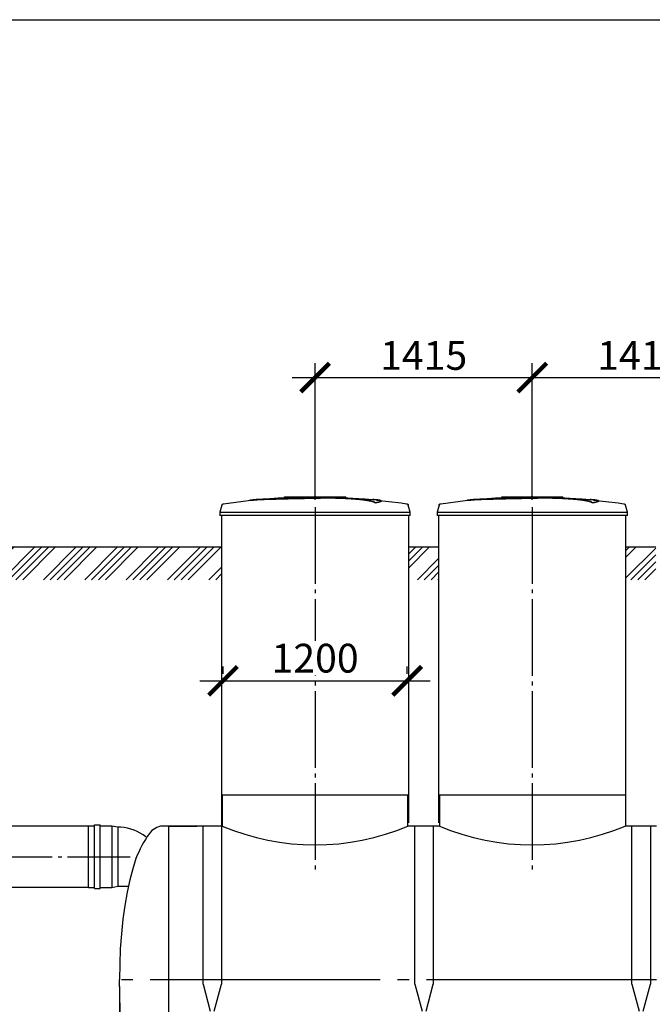
# Model space of a CAD drawing. Units: millimetres. Extents: x -19251 to 231277, y 58952 to 82266.
# Drawn here: x 156646 to 160769, y 64780 to 71199 of the extents above; entities that cross this region are included whole.
import ezdxf

# ---------------------------------------------------------------- set-up
doc = ezdxf.new("R2010")
doc.units = ezdxf.units.MM
doc.linetypes.add('ГОСТ 2.303 5', pattern=[24, 20, -1.5, 1, -1.5])
doc.layers.add('A-GENM', color=13, linetype='Continuous')
doc.layers.add('Слой1', color=7, linetype='ГОСТ 2.303 5')
doc.layers.add('РАЗМЕРЫ', color=3, linetype='Continuous', lineweight=25)
doc.styles.add('ГОСТ 2.304', font='CS_Gost2304.shx')
doc.dimstyles.new('СПДС', dxfattribs={"dimscale": 100, "dimtxt": 2.5, "dimasz": 2.5, "dimexe": 1.25, "dimexo": 0.625, "dimtad": 1, "dimdec": 0, "dimtxsty": 'ГОСТ 2.304', "dimblk": 'ARCHTICK', "dimblk1": 'ARCHTICK', "dimblk2": 'ARCHTICK', "dimcen": 2.5, "dimdle": 2, "dimadec": 0, "dimazin": 2, "dimtfac": 0.75, "dimtdec": 4, "dimtmove": 1, "dimatfit": 3, "dimfxl": 1, "dimtfill": 1, "dimtolj": 1, "dimarcsym": 0})

# ---------------------------------------------------------------- blocks, each defined once
blk = doc.blocks.new('_ARCHTICK')
at = {"color": 0, "linetype": 'ByBlock', "const_width": 0.15}
blk.add_lwpolyline([(-0.5, -0.5), (0.5, 0.5)], dxfattribs=at)
blk = doc.blocks.new('*D352')
at = {"layer": 'Defpoints', "color": 0}
for p in [(157971.3, 66888.4), (159171.3, 66888.4), (159171.3, 66888.4)]:
    blk.add_point(p, dxfattribs=at)
at = {"layer": 'РАЗМЕРЫ', "color": 0, "lineweight": -2}
for p, q in [((157971.3, 66935.3), (157971.3, 66982.2)), ((159171.3, 66935.3), (159171.3, 66982.2)), ((157821.3, 66888.4), (159321.3, 66888.4))]:
    blk.add_line(p, q, dxfattribs=at)
at = {"layer": 'РАЗМЕРЫ', "color": 0, "lineweight": -2, "xscale": 187.5, "yscale": 187.5, "zscale": 187.5, "rotation": 180}
blk.add_blockref('_ARCHTICK', (157971.3, 66888.4), dxfattribs=at)
at = {"layer": 'РАЗМЕРЫ', "color": 0, "lineweight": -2, "xscale": 187.5, "yscale": 187.5, "zscale": 187.5}
blk.add_blockref('_ARCHTICK', (159171.3, 66888.4), dxfattribs=at)
at = {"layer": 'РАЗМЕРЫ', "color": 0, "ltscale": 75, "insert": (158571.3, 67036.3), "char_height": 187.5, "attachment_point": 5, "style": 'ГОСТ 2.304', "bg_fill": 3, "box_fill_scale": 1.1, "bg_fill_color": 256, "bg_fill_true_color": 13158600, "bg_fill_transparency": 0}
blk.add_mtext('\\A1;1200', dxfattribs=at)
blk = doc.blocks.new('*D357')
at = {"layer": 'Defpoints', "color": 0}
for p in [(159986.3, 68865.3), (158571.3, 68021.6), (159986.3, 68021.6)]:
    blk.add_point(p, dxfattribs=at)
at = {"layer": 'РАЗМЕРЫ', "color": 0, "lineweight": -2}
for p, q in [((158571.3, 68068.4), (158571.3, 68959.1)), ((159986.3, 68068.4), (159986.3, 68959.1)), ((158421.3, 68865.3), (160136.3, 68865.3))]:
    blk.add_line(p, q, dxfattribs=at)
at = {"layer": 'РАЗМЕРЫ', "color": 0, "lineweight": -2, "xscale": 187.5, "yscale": 187.5, "zscale": 187.5, "rotation": 180}
blk.add_blockref('_ARCHTICK', (158571.3, 68865.3), dxfattribs=at)
at = {"layer": 'РАЗМЕРЫ', "color": 0, "lineweight": -2, "xscale": 187.5, "yscale": 187.5, "zscale": 187.5}
blk.add_blockref('_ARCHTICK', (159986.3, 68865.3), dxfattribs=at)
at = {"layer": 'РАЗМЕРЫ', "color": 0, "ltscale": 75, "insert": (159278.8, 69009.8), "char_height": 187.5, "attachment_point": 5, "style": 'ГОСТ 2.304', "bg_fill": 3, "box_fill_scale": 1.1, "bg_fill_color": 256, "bg_fill_true_color": 13158600, "bg_fill_transparency": 0}
blk.add_mtext('\\A1;1415', dxfattribs=at)
blk = doc.blocks.new('*D358')
at = {"layer": 'Defpoints', "color": 0}
for p in [(161401.3, 68865.3), (159986.3, 68021.6), (161401.3, 68021.6)]:
    blk.add_point(p, dxfattribs=at)
at = {"layer": 'РАЗМЕРЫ', "color": 0, "lineweight": -2}
for p, q in [((159986.3, 68068.4), (159986.3, 68959.1)), ((161401.3, 68068.4), (161401.3, 68959.1)), ((159836.3, 68865.3), (161551.3, 68865.3))]:
    blk.add_line(p, q, dxfattribs=at)
at = {"layer": 'РАЗМЕРЫ', "color": 0, "lineweight": -2, "xscale": 187.5, "yscale": 187.5, "zscale": 187.5, "rotation": 180}
blk.add_blockref('_ARCHTICK', (159986.3, 68865.3), dxfattribs=at)
at = {"layer": 'РАЗМЕРЫ', "color": 0, "lineweight": -2, "xscale": 187.5, "yscale": 187.5, "zscale": 187.5}
blk.add_blockref('_ARCHTICK', (161401.3, 68865.3), dxfattribs=at)
at = {"layer": 'РАЗМЕРЫ', "color": 0, "ltscale": 75, "insert": (160693.8, 69009.8), "char_height": 187.5, "attachment_point": 5, "style": 'ГОСТ 2.304', "bg_fill": 3, "box_fill_scale": 1.1, "bg_fill_color": 256, "bg_fill_true_color": 13158600, "bg_fill_transparency": 0}
blk.add_mtext('\\A1;1415', dxfattribs=at)
blk = doc.blocks.new('*D372')
at = {"layer": 'Defpoints', "color": 0}
for p in [(157296.3, 64941.9), (156996.3, 63676.7), (156996.3, 63146.1)]:
    blk.add_point(p, dxfattribs=at)
at = {"layer": 'РАЗМЕРЫ', "color": 0, "lineweight": -2}
for p, q in [((157296.3, 64895), (157296.3, 63052.4)), ((156996.3, 63629.9), (156996.3, 63052.4)), ((157446.3, 63146.1), (156846.3, 63146.1)), ((157329.2, 62782.9), (157146.3, 63146.1)), ((158641.9, 62782.9), (157329.2, 62782.9))]:
    blk.add_line(p, q, dxfattribs=at)
at = {"layer": 'РАЗМЕРЫ', "color": 0, "lineweight": -2, "xscale": 187.5, "yscale": 187.5, "zscale": 187.5, "rotation": 180}
blk.add_blockref('_ARCHTICK', (156996.3, 63146.1), dxfattribs=at)
at = {"layer": 'РАЗМЕРЫ', "color": 0, "lineweight": -2, "xscale": 187.5, "yscale": 187.5, "zscale": 187.5}
blk.add_blockref('_ARCHTICK', (157296.3, 63146.1), dxfattribs=at)
at = {"layer": 'РАЗМЕРЫ', "color": 0, "ltscale": 75, "insert": (157985.5, 62942.3), "char_height": 187.5, "attachment_point": 5, "style": 'ГОСТ 2.304', "bg_fill": 3, "box_fill_scale": 1.1, "bg_fill_color": 256, "bg_fill_true_color": 13158600, "bg_fill_transparency": 0}
blk.add_mtext('\\A1;(300-500)*', dxfattribs=at)
blk = doc.blocks.new('*D396')
at = {"layer": 'Defpoints', "color": 0}
for p in [(157296.3, 64939.2), (169796.3, 64939.2), (169796.3, 62079.6)]:
    blk.add_point(p, dxfattribs=at)
at = {"layer": 'РАЗМЕРЫ', "color": 0, "lineweight": -2}
for p, q in [((157296.3, 64892.3), (157296.3, 61985.9)), ((169796.3, 64892.3), (169796.3, 61985.9)), ((157146.3, 62079.6), (169946.3, 62079.6))]:
    blk.add_line(p, q, dxfattribs=at)
at = {"layer": 'РАЗМЕРЫ', "color": 0, "lineweight": -2, "xscale": 187.5, "yscale": 187.5, "zscale": 187.5, "rotation": 180}
blk.add_blockref('_ARCHTICK', (157296.3, 62079.6), dxfattribs=at)
at = {"layer": 'РАЗМЕРЫ', "color": 0, "lineweight": -2, "xscale": 187.5, "yscale": 187.5, "zscale": 187.5}
blk.add_blockref('_ARCHTICK', (169796.3, 62079.6), dxfattribs=at)
at = {"layer": 'РАЗМЕРЫ', "color": 0, "ltscale": 75, "insert": (163546.3, 62231.4), "char_height": 187.5, "attachment_point": 5, "style": 'ГОСТ 2.304', "bg_fill": 3, "box_fill_scale": 1.1, "bg_fill_color": 256, "bg_fill_true_color": 13158600, "bg_fill_transparency": 0}
blk.add_mtext('\\A1;12500', dxfattribs=at)

msp = doc.modelspace()

# ---------------------------------------------------------------- hatches: boundary and pattern name
at = {"layer": 'A-GENM', "ltscale": 75}
h = msp.add_hatch(dxfattribs=at)
h.set_pattern_fill('ANSI34', color=256, scale=10, style=0)
h.set_pattern_definition([(45, (142252.23, 50304.77), (-134.7038, 134.7038), []), (45, (142297.13, 50304.77), (-134.7038, 134.7038), []), (45, (142342.04, 50304.77), (-134.7038, 134.7038), []), (45, (142386.94, 50304.77), (-134.7038, 134.7038), [])])
h.paths.add_polyline_path([(142735.3, 67761.9), (143691.3, 67761.9), (143691.3, 67547.5), (142735.3, 67547.5)])
h.paths.add_polyline_path([(144911.3, 67761.9), (147136.3, 67761.9), (147136.3, 67547.5), (144911.3, 67547.5)])
h.paths.add_polyline_path([(148356.3, 67761.9), (150636.3, 67761.9), (150636.3, 67547.5), (148356.3, 67547.5)])
h.paths.add_polyline_path([(151856.3, 67761.9), (152526.3, 67761.9), (152526.3, 67547.5), (151856.3, 67547.5)])
h.paths.add_polyline_path([(155356.3, 67761.9), (157961.3, 67761.9), (157961.3, 67547.5), (155356.3, 67547.5)])
h.paths.add_polyline_path([(152738.6, 67761.9), (154136.3, 67761.9), (154136.3, 67547.5), (152721.3, 67547.5)])
h.paths.add_polyline_path([(152526.3, 67761.9), (152738.6, 67761.9), (152721.3, 67547.5), (152526.3, 67547.5)])
h = msp.add_hatch(dxfattribs=at)
h.set_pattern_fill('ANSI34', color=256, scale=10, style=0)
h.set_pattern_definition([(45, (158698.28, 50304.77), (-134.7038, 134.7038), []), (45, (158743.18, 50304.77), (-134.7038, 134.7038), []), (45, (158788.09, 50304.77), (-134.7038, 134.7038), []), (45, (158832.99, 50304.77), (-134.7038, 134.7038), [])])
h.paths.add_polyline_path([(159181.3, 67761.9), (159376.3, 67761.9), (159376.3, 67547.5), (159181.3, 67547.5)])
h.paths.add_polyline_path([(160596.3, 67761.9), (160791.3, 67761.9), (160791.3, 67547.5), (160596.3, 67547.5)])
h.paths.add_polyline_path([(162011.3, 67761.9), (162206.3, 67761.9), (162206.3, 67547.5), (162011.3, 67547.5)])
h.paths.add_polyline_path([(163426.3, 67761.9), (163621.3, 67761.9), (163621.3, 67547.5), (163426.3, 67547.5)])
h.paths.add_polyline_path([(167671.3, 67761.9), (167866.3, 67761.9), (167866.3, 67547.5), (167671.3, 67547.5)])
h.paths.add_polyline_path([(166256.3, 67761.9), (166441.3, 67761.9), (166451.3, 67547.5), (166256.3, 67547.5)])
h.paths.add_polyline_path([(164841.3, 67761.9), (165036.3, 67761.9), (165036.3, 67547.5), (164841.3, 67547.5)])

# ---------------------------------------------------------------- linework, layer by layer
at = {"layer": 'A-GENM'}
for p, q in [((158372.3, 68087.9), (158771, 68087.9)), ((158372.3, 68082.9), (158372.3, 68087.9)), ((158738.2, 68082.9), (158372.3, 68082.9)), ((158745.2, 68082.9), (158738.8, 68082.9)), ((158757.4, 68082.9), (158745.4, 68082.9)), ((158770.6, 68082.9), (158763.3, 68082.9)), ((158771.3, 68082.9), (158771.3, 68087.9)), ((158964.1, 68049), (158964.1, 68050)), ((159003.4, 68059.7), (159003.4, 68060.7)), ((159787.3, 68087.9), (160186, 68087.9)), ((159787.3, 68082.9), (159787.3, 68087.9)), ((160153.2, 68082.9), (159787.3, 68082.9)), ((160160.2, 68082.9), (160153.8, 68082.9)), ((160172.4, 68082.9), (160160.4, 68082.9)), ((160185.6, 68082.9), (160178.3, 68082.9)), ((160186.3, 68082.9), (160186.3, 68087.9)), ((160379.1, 68049), (160379.1, 68050)), ((160418.4, 68059.7), (160418.4, 68060.7)), ((157964.2, 68033.8), (157951.3, 67988.7)), ((157951.3, 67988.7), (157951.3, 67966.9)), ((157951.3, 67988.7), (158571.3, 67988.7)), ((158571.3, 67988.7), (159191.3, 67988.7)), ((159191.3, 67988.7), (159178.4, 68033.8)), ((159191.3, 67966.9), (159191.3, 67988.7)), ((159379.2, 68033.8), (159366.3, 67988.7)), ((159366.3, 67988.7), (159366.3, 67966.9)), ((159366.3, 67988.7), (159986.3, 67988.7)), ((159986.3, 67988.7), (160606.3, 67988.7)), ((160606.3, 67988.7), (160593.4, 68033.8)), ((160606.3, 67966.9), (160606.3, 67988.7)), ((158571.3, 67966.9), (157951.3, 67966.9)), ((157961.3, 67966.9), (157961.3, 65957.9)), ((159191.3, 67966.9), (158571.3, 67966.9)), ((159986.3, 67966.9), (159366.3, 67966.9)), ((159376.3, 67966.9), (159376.3, 65961.9)), ((160606.3, 67966.9), (159986.3, 67966.9)), ((160596.3, 65941.9), (160596.3, 67966.9)), ((157966.3, 66137.9), (157966.3, 65941.9)), ((159176.3, 65941.9), (159176.3, 66137.9)), ((159381.3, 66137.9), (159381.3, 65941.9)), ((157132.9, 65941.9), (157094.8, 65941.9)), ((157094.8, 65541.9), (157094.8, 65941.9)), ((157132.9, 65533.9), (157132.9, 65949.8)), ((157132.9, 65949.8), (157170.9, 65949.8)), ((157170.9, 65533.9), (157170.9, 65949.8)), ((157247.1, 65941.9), (157170.9, 65941.9)), ((157285.2, 65933.9), (157247.1, 65941.9)), ((157247.1, 65941.9), (157247.1, 65541.9)), ((157305.9, 65933.9), (157285.2, 65933.9)), ((157285.2, 65933.9), (157285.2, 65549.8)), ((157616.3, 65941.9), (157576.3, 65941.9)), ((159221.3, 64910.5), (159221.3, 65941.9)), ((159341.3, 65941.9), (159341.3, 64910.5)), ((160636.3, 64910.5), (160636.3, 65941.9)), ((160756.3, 65941.9), (160756.3, 64910.5)), ((157094.8, 65541.9), (157132.9, 65541.9)), ((157170.9, 65541.9), (157247.1, 65541.9)), ((157247.1, 65541.9), (157285.2, 65549.8)), ((157285.2, 65549.8), (157351.9, 65549.8)), ((157132.9, 65533.9), (157170.9, 65533.9)), ((159221.3, 64910.5), (159268.5, 64734.3)), ((159294.1, 64734.3), (159341.3, 64910.5)), ((160636.3, 64910.5), (160683.5, 64734.3)), ((160709.1, 64734.3), (160756.3, 64910.5))]:
    msp.add_line(p, q, dxfattribs=at)
at = {"layer": 'A-GENM', "ltscale": 75}
for p, q in [((155356.3, 67761.9), (157961.3, 67761.9)), ((157961.3, 66145.9), (159181.3, 66145.9)), ((159376.3, 66145.9), (160596.3, 66145.9)), ((157966.3, 65941.9), (157591.3, 65941.9)), ((157616.3, 65941.9), (157616.3, 63941.9)), ((157616.3, 65941.9), (157801.3, 65941.9)), ((159381.3, 65941.9), (159176.3, 65941.9)), ((160796.3, 65941.9), (160591.3, 65941.9))]:
    msp.add_line(p, q, dxfattribs=at)
at = {"layer": 'A-GENM', "ltscale": 100}
for p, q in [((159181.3, 67761.9), (159376.3, 67761.9)), ((160596.3, 67761.9), (160791.3, 67761.9)), ((157094.8, 65941.9), (156056.9, 65941.9)), ((157094.8, 65541.9), (156056.9, 65541.9))]:
    msp.add_line(p, q, dxfattribs=at)
at = {"layer": 'A-GENM', "flags": 128}
for points in [[(157964.2, 68033.8), (157964.4, 68034.3), (157964.6, 68034.8), (157964.7, 68035.3), (157965, 68035.8), (157965.2, 68036.2), (157965.4, 68036.7), (157965.7, 68037.1), (157966, 68037.6), (157966.3, 68038), (157966.6, 68038.4), (157966.9, 68038.8), (157967.3, 68039.2), (157967.7, 68039.6), (157968, 68039.9), (157968.4, 68040.3), (157968.8, 68040.6), (157969.3, 68040.9), (157969.7, 68041.2), (157970.1, 68041.5), (157970.6, 68041.7), (157971, 68042), (157971.5, 68042.2), (157972, 68042.4), (157972.5, 68042.5), (157973, 68042.7), (157973.5, 68042.8), (157974, 68043), (157974.5, 68043.1), (157974.8, 68043.1)], [(157974.8, 68043.1), (158134.4, 68063.6), (158171, 68067.4)], [(158171, 68068.4), (158331.5, 68081), (158492.3, 68087.2), (158523, 68087.5)], [(158571.3, 68087.9), (158571.1, 68087.9), (158571, 68087.9), (158570.8, 68087.9), (158570.6, 68087.9), (158570.4, 68087.9), (158570.2, 68087.9), (158570, 68087.9), (158569.8, 68087.9), (158569.6, 68087.9), (158569.5, 68087.9), (158569.3, 68087.9), (158569.1, 68087.9), (158568.9, 68087.9), (158568.8, 68087.9), (158568.6, 68087.9), (158568.5, 68087.9), (158568.3, 68087.9), (158568.2, 68087.9), (158568, 68087.9), (158567.9, 68087.9), (158567.8, 68087.9), (158567.6, 68087.9), (158567.5, 68087.9), (158567.4, 68087.9), (158567.3, 68087.9), (158567.2, 68087.9), (158567.1, 68087.9), (158567, 68087.9), (158566.9, 68087.9), (158566.9, 68087.9), (158566.8, 68087.9), (158566.7, 68087.9), (158566.7, 68087.9), (158566.6, 68087.9), (158566.6, 68087.9), (158566.6, 68087.9), (158566.5, 68087.9), (158566.5, 68087.9), (158566.5, 68087.9)], [(158566.5, 68087.9), (158566.5, 68087.9), (158566.5, 68087.9), (158566.6, 68087.9), (158566.6, 68087.9), (158566.6, 68087.9), (158566.7, 68087.9), (158566.7, 68087.9), (158566.8, 68087.9), (158566.8, 68087.9), (158566.9, 68087.9), (158567, 68087.9), (158567.1, 68087.9), (158567.2, 68087.9), (158567.3, 68087.9), (158567.4, 68087.9), (158567.5, 68087.9), (158567.6, 68087.9), (158567.7, 68087.9), (158567.9, 68087.9), (158568, 68087.9), (158568.1, 68087.9), (158568.3, 68087.9), (158568.4, 68087.9), (158568.6, 68087.9), (158568.7, 68087.9), (158568.9, 68087.9), (158569.1, 68087.9), (158569.2, 68087.9), (158569.4, 68087.9), (158569.6, 68087.9), (158569.8, 68087.9), (158570, 68087.9), (158570.1, 68087.9), (158570.3, 68087.9), (158570.5, 68087.9), (158570.7, 68087.9), (158570.9, 68087.9), (158571.1, 68087.9), (158571.3, 68087.9), (158571.3, 68087.9)], [(158571.3, 68087.9), (158571.5, 68087.9), (158571.7, 68087.9), (158571.9, 68087.9), (158572.1, 68087.9), (158572.3, 68087.9), (158572.5, 68087.9), (158572.7, 68087.9), (158572.8, 68087.9), (158573, 68087.9), (158573.2, 68087.9), (158573.4, 68087.9), (158573.6, 68087.9), (158573.7, 68087.9), (158573.9, 68087.9), (158574.1, 68087.9), (158574.2, 68087.9), (158574.4, 68087.9), (158574.5, 68087.9), (158574.6, 68087.9), (158574.8, 68087.9), (158574.9, 68087.9), (158575, 68087.9), (158575.2, 68087.9), (158575.3, 68087.9), (158575.4, 68087.9), (158575.5, 68087.9), (158575.6, 68087.9), (158575.7, 68087.9), (158575.7, 68087.9), (158575.8, 68087.9), (158575.9, 68087.9), (158575.9, 68087.9), (158576, 68087.9), (158576, 68087.9), (158576.1, 68087.9), (158576.1, 68087.9), (158576.1, 68087.9), (158576.1, 68087.9), (158576.1, 68087.9)], [(158576.1, 68087.9), (158576.1, 68087.9), (158576.1, 68087.9), (158576.1, 68087.9), (158576.1, 68087.9), (158576, 68087.9), (158576, 68087.9), (158576, 68087.9), (158575.9, 68087.9), (158575.8, 68087.9), (158575.8, 68087.9), (158575.7, 68087.9), (158575.6, 68087.9), (158575.5, 68087.9), (158575.4, 68087.9), (158575.3, 68087.9), (158575.2, 68087.9), (158575.1, 68087.9), (158575, 68087.9), (158574.8, 68087.9), (158574.7, 68087.9), (158574.5, 68087.9), (158574.4, 68087.9), (158574.2, 68087.9), (158574.1, 68087.9), (158573.9, 68087.9), (158573.8, 68087.9), (158573.6, 68087.9), (158573.4, 68087.9), (158573.3, 68087.9), (158573.1, 68087.9), (158572.9, 68087.9), (158572.7, 68087.9), (158572.5, 68087.9), (158572.3, 68087.9), (158572.2, 68087.9), (158572, 68087.9), (158571.8, 68087.9), (158571.6, 68087.9), (158571.4, 68087.9), (158571.3, 68087.9)], [(158664.6, 68086.1), (158737, 68084.7), (158897.7, 68075), (158971.6, 68068.4)], [(158971.6, 68067.4), (159131.4, 68048.4), (159167.9, 68043.1)], [(159167.9, 68043.1), (159168.4, 68043), (159168.9, 68042.9), (159169.4, 68042.8), (159169.9, 68042.6), (159170.4, 68042.5), (159170.9, 68042.3), (159171.3, 68042.1), (159171.8, 68041.9), (159172.3, 68041.6), (159172.7, 68041.4), (159173.2, 68041.1), (159173.6, 68040.8), (159174, 68040.5), (159174.4, 68040.1), (159174.8, 68039.8), (159175.2, 68039.4), (159175.5, 68039.1), (159175.9, 68038.7), (159176.2, 68038.3), (159176.5, 68037.8), (159176.8, 68037.4), (159177.1, 68037), (159177.3, 68036.5), (159177.6, 68036.1), (159177.8, 68035.6), (159178, 68035.1), (159178.2, 68034.6), (159178.4, 68034.1), (159178.4, 68033.8)], [(159379.2, 68033.8), (159379.4, 68034.3), (159379.6, 68034.8), (159379.7, 68035.3), (159380, 68035.8), (159380.2, 68036.2), (159380.4, 68036.7), (159380.7, 68037.1), (159381, 68037.6), (159381.3, 68038), (159381.6, 68038.4), (159381.9, 68038.8), (159382.3, 68039.2), (159382.7, 68039.6), (159383, 68039.9), (159383.4, 68040.3), (159383.8, 68040.6), (159384.3, 68040.9), (159384.7, 68041.2), (159385.1, 68041.5), (159385.6, 68041.7), (159386, 68042), (159386.5, 68042.2), (159387, 68042.4), (159387.5, 68042.5), (159388, 68042.7), (159388.5, 68042.8), (159389, 68043), (159389.5, 68043.1), (159389.8, 68043.1)], [(159389.8, 68043.1), (159549.4, 68063.6), (159586, 68067.4)], [(159586, 68068.4), (159746.5, 68081), (159907.3, 68087.2), (159938, 68087.5)], [(159986.3, 68087.9), (159986.1, 68087.9), (159986, 68087.9), (159985.8, 68087.9), (159985.6, 68087.9), (159985.4, 68087.9), (159985.2, 68087.9), (159985, 68087.9), (159984.8, 68087.9), (159984.6, 68087.9), (159984.5, 68087.9), (159984.3, 68087.9), (159984.1, 68087.9), (159983.9, 68087.9), (159983.8, 68087.9), (159983.6, 68087.9), (159983.5, 68087.9), (159983.3, 68087.9), (159983.2, 68087.9), (159983, 68087.9), (159982.9, 68087.9), (159982.8, 68087.9), (159982.6, 68087.9), (159982.5, 68087.9), (159982.4, 68087.9), (159982.3, 68087.9), (159982.2, 68087.9), (159982.1, 68087.9), (159982, 68087.9), (159981.9, 68087.9), (159981.9, 68087.9), (159981.8, 68087.9), (159981.7, 68087.9), (159981.7, 68087.9), (159981.6, 68087.9), (159981.6, 68087.9), (159981.6, 68087.9), (159981.5, 68087.9), (159981.5, 68087.9), (159981.5, 68087.9)], [(159981.5, 68087.9), (159981.5, 68087.9), (159981.5, 68087.9), (159981.6, 68087.9), (159981.6, 68087.9), (159981.6, 68087.9), (159981.7, 68087.9), (159981.7, 68087.9), (159981.8, 68087.9), (159981.8, 68087.9), (159981.9, 68087.9), (159982, 68087.9), (159982.1, 68087.9), (159982.2, 68087.9), (159982.3, 68087.9), (159982.4, 68087.9), (159982.5, 68087.9), (159982.6, 68087.9), (159982.7, 68087.9), (159982.9, 68087.9), (159983, 68087.9), (159983.1, 68087.9), (159983.3, 68087.9), (159983.4, 68087.9), (159983.6, 68087.9), (159983.7, 68087.9), (159983.9, 68087.9), (159984.1, 68087.9), (159984.2, 68087.9), (159984.4, 68087.9), (159984.6, 68087.9), (159984.8, 68087.9), (159985, 68087.9), (159985.1, 68087.9), (159985.3, 68087.9), (159985.5, 68087.9), (159985.7, 68087.9), (159985.9, 68087.9), (159986.1, 68087.9), (159986.3, 68087.9), (159986.3, 68087.9)], [(159986.3, 68087.9), (159986.5, 68087.9), (159986.7, 68087.9), (159986.9, 68087.9), (159987.1, 68087.9), (159987.3, 68087.9), (159987.5, 68087.9), (159987.7, 68087.9), (159987.8, 68087.9), (159988, 68087.9), (159988.2, 68087.9), (159988.4, 68087.9), (159988.6, 68087.9), (159988.7, 68087.9), (159988.9, 68087.9), (159989.1, 68087.9), (159989.2, 68087.9), (159989.4, 68087.9), (159989.5, 68087.9), (159989.6, 68087.9), (159989.8, 68087.9), (159989.9, 68087.9), (159990, 68087.9), (159990.2, 68087.9), (159990.3, 68087.9), (159990.4, 68087.9), (159990.5, 68087.9), (159990.6, 68087.9), (159990.7, 68087.9), (159990.7, 68087.9), (159990.8, 68087.9), (159990.9, 68087.9), (159990.9, 68087.9), (159991, 68087.9), (159991, 68087.9), (159991.1, 68087.9), (159991.1, 68087.9), (159991.1, 68087.9), (159991.1, 68087.9), (159991.1, 68087.9)], [(159991.1, 68087.9), (159991.1, 68087.9), (159991.1, 68087.9), (159991.1, 68087.9), (159991.1, 68087.9), (159991, 68087.9), (159991, 68087.9), (159991, 68087.9), (159990.9, 68087.9), (159990.8, 68087.9), (159990.8, 68087.9), (159990.7, 68087.9), (159990.6, 68087.9), (159990.5, 68087.9), (159990.4, 68087.9), (159990.3, 68087.9), (159990.2, 68087.9), (159990.1, 68087.9), (159990, 68087.9), (159989.8, 68087.9), (159989.7, 68087.9), (159989.5, 68087.9), (159989.4, 68087.9), (159989.2, 68087.9), (159989.1, 68087.9), (159988.9, 68087.9), (159988.8, 68087.9), (159988.6, 68087.9), (159988.4, 68087.9), (159988.3, 68087.9), (159988.1, 68087.9), (159987.9, 68087.9), (159987.7, 68087.9), (159987.5, 68087.9), (159987.3, 68087.9), (159987.2, 68087.9), (159987, 68087.9), (159986.8, 68087.9), (159986.6, 68087.9), (159986.4, 68087.9), (159986.3, 68087.9)], [(160079.6, 68086.1), (160152, 68084.7), (160312.7, 68075), (160386.6, 68068.4)], [(160386.6, 68067.4), (160546.4, 68048.4), (160582.9, 68043.1)], [(160582.9, 68043.1), (160583.4, 68043), (160583.9, 68042.9), (160584.4, 68042.8), (160584.9, 68042.6), (160585.4, 68042.5), (160585.9, 68042.3), (160586.3, 68042.1), (160586.8, 68041.9), (160587.3, 68041.6), (160587.7, 68041.4), (160588.2, 68041.1), (160588.6, 68040.8), (160589, 68040.5), (160589.4, 68040.1), (160589.8, 68039.8), (160590.2, 68039.4), (160590.5, 68039.1), (160590.9, 68038.7), (160591.2, 68038.3), (160591.5, 68037.8), (160591.8, 68037.4), (160592.1, 68037), (160592.3, 68036.5), (160592.6, 68036.1), (160592.8, 68035.6), (160593, 68035.1), (160593.2, 68034.6), (160593.4, 68034.1), (160593.4, 68033.8)], [(157403.9, 65729.9), (157382.6, 65663.9), (157363.2, 65590.6), (157346, 65510.7), (157331.2, 65425), (157318.8, 65334.4), (157309.1, 65239.8), (157302, 65142.2), (157297.8, 65042.5), (157296.3, 64941.9)], [(157403.9, 64153.9), (157382.6, 64219.9), (157363.2, 64293.2), (157346, 64373.1), (157331.2, 64458.8), (157318.8, 64549.4), (157309.1, 64643.9), (157302, 64741.6), (157297.8, 64841.2), (157296.3, 64941.9)]]:
    msp.add_lwpolyline(points, dxfattribs=at)
at = {"layer": 'A-GENM', "ltscale": 75}
for centre, radius, start, end in [((157289.5, 65652.3), 282.1, 50.73092, 86.68413), ((157585.7, 65826.9), 115.3, 94.67394, 145.03861), ((158571.3, 67369.9), 1550.9, 247.04011, 292.95989), ((159986.3, 67369.9), 1550.9, 247.04011, 292.95989), ((158066.8, 65480.2), 708.3, 144.35458, 159.3621)]:
    msp.add_arc(centre, radius, start, end, dxfattribs=at)
at = {"layer": 'A-GENM'}
for points, knots in [([(158571.3, 68080.8), (158557.6, 68080.5), (158536, 68080), (158506.7, 68079.4), (158484.3, 68078.9), (158462, 68078.4), (158432.6, 68077.8), (158396.5, 68077), (158355.1, 68076), (158316.6, 68074.9), (158281.7, 68073.9), (158244.7, 68072.7), (158209.4, 68071.2), (158178.6, 68069.3), (158156.7, 68066.9), (158147.7, 68065.1), (158144.6, 68064.2)], [-1, -1, -1, -1, -0.9519231, -0.9278846, -0.9038462, -0.8798077, -0.8557692, -0.8076923, -0.7596154, -0.7115385, -0.6634615, -0.6153846, -0.5384615, -0.4615385, -0.3846154, -0.3113029, -0.3113029, -0.3113029, -0.3113029]), ([(158157.8, 68065.8), (158163.8, 68066.7), (158178.6, 68068.3), (158209.4, 68070.2), (158249.7, 68071.9), (158292.6, 68073.3), (158331.8, 68074.3), (158373.9, 68075.4), (158419.4, 68076.5), (158466.3, 68077.5), (158502.3, 68078.3), (158537.5, 68079), (158560.3, 68079.5), (158571.3, 68079.8)], [-0.6153846, -0.6153846, -0.6153846, -0.6153846, -0.5384615, -0.4615385, -0.3846154, -0.3076923, -0.2692308, -0.2307692, -0.1538462, -0.1153846, -0.0769231, -0.0384615, 0, 0, 0, 0]), ([(158964.1, 68050), (158962.9, 68051.1), (158959.9, 68053.2), (158954.4, 68055.8), (158948.8, 68057.8), (158943.9, 68059.4), (158938.3, 68060.9), (158933.1, 68062.1), (158928.4, 68063.1), (158924.7, 68063.9), (158920.8, 68064.6), (158916.7, 68065.4), (158912.3, 68066.1), (158907.7, 68066.8), (158903, 68067.6), (158898, 68068.3), (158892.7, 68069), (158887.3, 68069.7), (158881.6, 68070.4), (158875.8, 68071), (158869.8, 68071.7), (158861.5, 68072.6), (158852.9, 68073.4), (158844, 68074.2), (158837.2, 68074.8), (158830.3, 68075.4), (158823.3, 68075.9), (158816.3, 68076.4), (158809.1, 68076.9), (158801.9, 68077.4), (158794.7, 68077.8), (158787.4, 68078.3), (158780.1, 68078.7), (158772.8, 68079.1), (158765.5, 68079.4), (158758.1, 68079.8), (158748.3, 68080.2), (158738.6, 68080.5), (158728.9, 68080.8), (158721.7, 68081), (158714.5, 68081.2), (158707.4, 68081.4), (158700.3, 68081.5), (158693.3, 68081.6), (158686.3, 68081.7), (158679.4, 68081.8), (158672.5, 68081.9), (158665.6, 68081.9), (158658.8, 68081.9), (158652.1, 68081.9), (158645.4, 68081.9), (158638.7, 68081.8), (158632, 68081.8), (158625.3, 68081.7), (158618.6, 68081.6), (158609.5, 68081.5), (158598.2, 68081.3), (158584.8, 68081.1), (158575.8, 68080.9), (158571.3, 68080.8)], [-1, -1, -1, -1, -0.944444, -0.888889, -0.861111, -0.833333, -0.805556, -0.777778, -0.763889, -0.75, -0.736111, -0.722222, -0.708333, -0.694444, -0.680556, -0.666667, -0.652778, -0.638889, -0.625, -0.611111, -0.597222, -0.583333, -0.555556, -0.541667, -0.527778, -0.513889, -0.5, -0.486111, -0.472222, -0.458333, -0.444444, -0.430556, -0.416667, -0.402778, -0.388889, -0.375, -0.361111, -0.333333, -0.319444, -0.305556, -0.291667, -0.277778, -0.263889, -0.25, -0.236111, -0.222222, -0.208333, -0.194444, -0.180556, -0.166667, -0.152778, -0.138889, -0.125, -0.111111, -0.097222, -0.083333, -0.055556, -0.027778, 0, 0, 0, 0]), ([(158571.3, 68079.8), (158578.1, 68079.9), (158588.2, 68080.1), (158601.6, 68080.4), (158611.8, 68080.5), (158620.2, 68080.7), (158626.9, 68080.7), (158633.6, 68080.8), (158642, 68080.9), (158652, 68080.9), (158662.2, 68080.9), (158670.8, 68080.9), (158677.7, 68080.8), (158684.5, 68080.8), (158693.3, 68080.6), (158703.9, 68080.5), (158714.4, 68080.2), (158725.3, 68079.9), (158735, 68079.6), (158743.4, 68079.3), (158750.8, 68079.1), (158758.1, 68078.7), (158765.5, 68078.4), (158772.8, 68078.1), (158780.1, 68077.7), (158787.4, 68077.3), (158794.7, 68076.8), (158801.9, 68076.4), (158809.1, 68075.9), (158816.3, 68075.4), (158823.3, 68074.9), (158830.3, 68074.4), (158837.2, 68073.8), (158844, 68073.2), (158852.9, 68072.4), (158861.5, 68071.6), (158869.8, 68070.7), (158875.8, 68070), (158881.6, 68069.4), (158887.3, 68068.7), (158892.7, 68068), (158898, 68067.3), (158903, 68066.5), (158907.7, 68065.8), (158912.3, 68065.1), (158916.7, 68064.4), (158920.8, 68063.6), (158924.7, 68062.9), (158928.4, 68062.1), (158933.1, 68061.1), (158938.3, 68059.9), (158943.9, 68058.4), (158948.8, 68056.8), (158954.4, 68054.8), (158959.9, 68052.2), (158962.9, 68050.1), (158964.1, 68049)], [-1, -1, -1, -1, -0.958333, -0.9375, -0.916667, -0.895833, -0.885417, -0.875, -0.854167, -0.833333, -0.8125, -0.791667, -0.78125, -0.770833, -0.75, -0.729167, -0.708333, -0.6875, -0.666667, -0.652778, -0.638889, -0.625, -0.611111, -0.597222, -0.583333, -0.569444, -0.555556, -0.541667, -0.527778, -0.513889, -0.5, -0.486111, -0.472222, -0.458333, -0.444444, -0.416667, -0.402778, -0.388889, -0.375, -0.361111, -0.347222, -0.333333, -0.319444, -0.305556, -0.291667, -0.277778, -0.263889, -0.25, -0.236111, -0.222222, -0.194444, -0.166667, -0.138889, -0.111111, -0.055556, 0, 0, 0, 0]), ([(158964.1, 68050), (158972.9, 68051.3), (158987.8, 68053.8), (159000.9, 68057.5), (159004.2, 68060.4), (159002.4, 68062.5), (158997.7, 68064.6), (158986.3, 68066.9), (158967.8, 68068.9), (158953.5, 68069.9), (158948.3, 68070.2)], [0, 0, 0, 0, 0.0769231, 0.1538462, 0.2307692, 0.2692308, 0.3076923, 0.3846154, 0.4615385, 0.5, 0.5, 0.5, 0.5]), ([(159003.4, 68059.7), (159003.4, 68059.2), (159002.3, 68057.3), (158992.8, 68053.8), (158975.2, 68050.6), (158964.1, 68049)], [0.7734693, 0.7734693, 0.7734693, 0.7734693, 0.8076923, 0.9038462, 1, 1, 1, 1]), ([(159986.3, 68080.8), (159972.6, 68080.5), (159951, 68080), (159921.7, 68079.4), (159899.3, 68078.9), (159877, 68078.4), (159847.6, 68077.8), (159811.5, 68077), (159770.1, 68076), (159731.6, 68074.9), (159696.7, 68073.9), (159659.7, 68072.7), (159624.4, 68071.2), (159593.6, 68069.3), (159571.7, 68066.9), (159562.7, 68065.1), (159559.6, 68064.2)], [-1, -1, -1, -1, -0.9519231, -0.9278846, -0.9038462, -0.8798077, -0.8557692, -0.8076923, -0.7596154, -0.7115385, -0.6634615, -0.6153846, -0.5384615, -0.4615385, -0.3846154, -0.3113029, -0.3113029, -0.3113029, -0.3113029]), ([(159572.8, 68065.8), (159578.8, 68066.7), (159593.6, 68068.3), (159624.4, 68070.2), (159664.7, 68071.9), (159707.6, 68073.3), (159746.8, 68074.3), (159788.9, 68075.4), (159834.4, 68076.5), (159881.3, 68077.5), (159917.3, 68078.3), (159952.5, 68079), (159975.3, 68079.5), (159986.3, 68079.8)], [-0.6153846, -0.6153846, -0.6153846, -0.6153846, -0.5384615, -0.4615385, -0.3846154, -0.3076923, -0.2692308, -0.2307692, -0.1538462, -0.1153846, -0.0769231, -0.0384615, 0, 0, 0, 0]), ([(160379.1, 68050), (160377.9, 68051.1), (160374.9, 68053.2), (160369.4, 68055.8), (160363.8, 68057.8), (160358.9, 68059.4), (160353.3, 68060.9), (160348.1, 68062.1), (160343.4, 68063.1), (160339.7, 68063.9), (160335.8, 68064.6), (160331.7, 68065.4), (160327.3, 68066.1), (160322.7, 68066.8), (160318, 68067.6), (160313, 68068.3), (160307.7, 68069), (160302.3, 68069.7), (160296.6, 68070.4), (160290.8, 68071), (160284.8, 68071.7), (160276.5, 68072.6), (160267.9, 68073.4), (160259, 68074.2), (160252.2, 68074.8), (160245.3, 68075.4), (160238.3, 68075.9), (160231.3, 68076.4), (160224.1, 68076.9), (160216.9, 68077.4), (160209.7, 68077.8), (160202.4, 68078.3), (160195.1, 68078.7), (160187.8, 68079.1), (160180.5, 68079.4), (160173.1, 68079.8), (160163.3, 68080.2), (160153.6, 68080.5), (160143.9, 68080.8), (160136.7, 68081), (160129.5, 68081.2), (160122.4, 68081.4), (160115.3, 68081.5), (160108.3, 68081.6), (160101.3, 68081.7), (160094.4, 68081.8), (160087.5, 68081.9), (160080.6, 68081.9), (160073.8, 68081.9), (160067.1, 68081.9), (160060.4, 68081.9), (160053.7, 68081.8), (160047, 68081.8), (160040.3, 68081.7), (160033.6, 68081.6), (160024.5, 68081.5), (160013.2, 68081.3), (159999.8, 68081.1), (159990.8, 68080.9), (159986.3, 68080.8)], [-1, -1, -1, -1, -0.944444, -0.888889, -0.861111, -0.833333, -0.805556, -0.777778, -0.763889, -0.75, -0.736111, -0.722222, -0.708333, -0.694444, -0.680556, -0.666667, -0.652778, -0.638889, -0.625, -0.611111, -0.597222, -0.583333, -0.555556, -0.541667, -0.527778, -0.513889, -0.5, -0.486111, -0.472222, -0.458333, -0.444444, -0.430556, -0.416667, -0.402778, -0.388889, -0.375, -0.361111, -0.333333, -0.319444, -0.305556, -0.291667, -0.277778, -0.263889, -0.25, -0.236111, -0.222222, -0.208333, -0.194444, -0.180556, -0.166667, -0.152778, -0.138889, -0.125, -0.111111, -0.097222, -0.083333, -0.055556, -0.027778, 0, 0, 0, 0]), ([(159986.3, 68079.8), (159993.1, 68079.9), (160003.2, 68080.1), (160016.6, 68080.4), (160026.8, 68080.5), (160035.2, 68080.7), (160041.9, 68080.7), (160048.6, 68080.8), (160057, 68080.9), (160067, 68080.9), (160077.2, 68080.9), (160085.8, 68080.9), (160092.7, 68080.8), (160099.5, 68080.8), (160108.3, 68080.6), (160118.9, 68080.5), (160129.4, 68080.2), (160140.3, 68079.9), (160150, 68079.6), (160158.4, 68079.3), (160165.8, 68079.1), (160173.1, 68078.7), (160180.5, 68078.4), (160187.8, 68078.1), (160195.1, 68077.7), (160202.4, 68077.3), (160209.7, 68076.8), (160216.9, 68076.4), (160224.1, 68075.9), (160231.3, 68075.4), (160238.3, 68074.9), (160245.3, 68074.4), (160252.2, 68073.8), (160259, 68073.2), (160267.9, 68072.4), (160276.5, 68071.6), (160284.8, 68070.7), (160290.8, 68070), (160296.6, 68069.4), (160302.3, 68068.7), (160307.7, 68068), (160313, 68067.3), (160318, 68066.5), (160322.7, 68065.8), (160327.3, 68065.1), (160331.7, 68064.4), (160335.8, 68063.6), (160339.7, 68062.9), (160343.4, 68062.1), (160348.1, 68061.1), (160353.3, 68059.9), (160358.9, 68058.4), (160363.8, 68056.8), (160369.4, 68054.8), (160374.9, 68052.2), (160377.9, 68050.1), (160379.1, 68049)], [-1, -1, -1, -1, -0.958333, -0.9375, -0.916667, -0.895833, -0.885417, -0.875, -0.854167, -0.833333, -0.8125, -0.791667, -0.78125, -0.770833, -0.75, -0.729167, -0.708333, -0.6875, -0.666667, -0.652778, -0.638889, -0.625, -0.611111, -0.597222, -0.583333, -0.569444, -0.555556, -0.541667, -0.527778, -0.513889, -0.5, -0.486111, -0.472222, -0.458333, -0.444444, -0.416667, -0.402778, -0.388889, -0.375, -0.361111, -0.347222, -0.333333, -0.319444, -0.305556, -0.291667, -0.277778, -0.263889, -0.25, -0.236111, -0.222222, -0.194444, -0.166667, -0.138889, -0.111111, -0.055556, 0, 0, 0, 0]), ([(160379.1, 68050), (160387.9, 68051.3), (160402.8, 68053.8), (160415.9, 68057.5), (160419.2, 68060.4), (160417.4, 68062.5), (160412.7, 68064.6), (160401.3, 68066.9), (160382.8, 68068.9), (160368.5, 68069.9), (160363.3, 68070.2)], [0, 0, 0, 0, 0.0769231, 0.1538462, 0.2307692, 0.2692308, 0.3076923, 0.3846154, 0.4615385, 0.5, 0.5, 0.5, 0.5]), ([(160418.4, 68059.7), (160418.4, 68059.2), (160417.3, 68057.3), (160407.8, 68053.8), (160390.2, 68050.6), (160379.1, 68049)], [0.7734693, 0.7734693, 0.7734693, 0.7734693, 0.8076923, 0.9038462, 1, 1, 1, 1])]:
    msp.add_open_spline(points, degree=3, knots=knots, dxfattribs=at)
at = {"layer": 'Слой1', "ltscale": 25}
for p, q in [((158571.3, 68021.6), (158571.3, 65639)), ((159986.3, 68021.6), (159986.3, 65639)), ((155758.7, 65741.9), (157366.9, 65741.9))]:
    msp.add_line(p, q, dxfattribs=at)
at = {"layer": 'Слой1', "ltscale": 75}
msp.add_line((169796.4, 64939.2), (157296.3, 64939.2), dxfattribs=at)

# ---------------------------------------------------------------- next in the draw order: dimensions: what is measured, and where the dimension line sits
at = {"layer": 'РАЗМЕРЫ'}
for base, p1, p2, picture, middle in [((159986.3, 68865.3), (158571.3, 68021.6), (159986.3, 68021.6), '*D357', (159278.8, 69009.8)), ((159171.3, 66888.4), (157971.3, 66888.4), (159171.3, 66888.4), '*D352', (158571.3, 67036.3))]:
    dim = msp.add_linear_dim(base=base, p1=p1, p2=p2, dimstyle='СПДС', override={"dimscale": 75, "dimlfac": 1, "dimtxsty": 'ГОСТ 2.304', "dimblk1": 'ARCHTICK', "dimblk2": 'ARCHTICK', "dimsah": 1, "dimtolj": 1}, dxfattribs=at)
    dim.commit()
    dim.dimension.update_dxf_attribs({"geometry": picture, "text_midpoint": middle})
dim = msp.add_linear_dim(base=(156996.3, 63146.1), p1=(157296.3, 64941.9), p2=(156996.3, 63676.7), text='(300-500)*', dimstyle='СПДС', override={"dimscale": 75, "dimlfac": 1, "dimtxsty": 'ГОСТ 2.304', "dimblk1": 'ARCHTICK', "dimblk2": 'ARCHTICK', "dimsah": 1, "dimtolj": 1}, dxfattribs=at)
dim.commit()
dim.dimension.update_dxf_attribs({"geometry": '*D372', "text_midpoint": (157376, 62782.9), "dimtype": 160})

# ---------------------------------------------------------------- next in the draw order: linework, layer by layer
at = {"layer": 'A-GENM'}
for p, q in [((157961.3, 67966.9), (157961.3, 65961.9)), ((159181.3, 65961.9), (159181.3, 67966.9)), ((157841.3, 64910.5), (157841.3, 65941.9)), ((157961.3, 65965.9), (157961.3, 64910.5)), ((157841.3, 64910.5), (157888.5, 64734.3)), ((157914.1, 64734.3), (157961.3, 64910.5))]:
    msp.add_line(p, q, dxfattribs=at)

# ---------------------------------------------------------------- next in the draw order: dimensions: what is measured, and where the dimension line sits
at = {"layer": 'РАЗМЕРЫ'}
dim = msp.add_linear_dim(base=(161401.3, 68865.3), p1=(159986.3, 68021.6), p2=(161401.3, 68021.6), dimstyle='СПДС', override={"dimscale": 75, "dimlfac": 1, "dimtxsty": 'ГОСТ 2.304', "dimblk1": 'ARCHTICK', "dimblk2": 'ARCHTICK', "dimsah": 1, "dimtolj": 1}, dxfattribs=at)
dim.commit()
dim.dimension.update_dxf_attribs({"geometry": '*D358', "text_midpoint": (160693.8, 69009.8)})

# ---------------------------------------------------------------- next in the draw order: dimensions: what is measured, and where the dimension line sits
dim = msp.add_linear_dim(base=(169796.3, 62079.6), p1=(157296.3, 64939.2), p2=(169796.3, 64939.2), dimstyle='СПДС', override={"dimscale": 75, "dimlfac": 1, "dimtxsty": 'ГОСТ 2.304', "dimblk1": 'ARCHTICK', "dimblk2": 'ARCHTICK', "dimsah": 1, "dimtolj": 1}, dxfattribs=at)
dim.commit()
dim.dimension.update_dxf_attribs({"geometry": '*D396', "text_midpoint": (163546.3, 62231.4)})

# ---------------------------------------------------------------- next in the draw order: linework, layer by layer
at = {"layer": 'РАЗМЕРЫ', "ltscale": 75}
msp.add_lwpolyline([(136065.5, 71198.7), (175263.7, 71198.7), (175263.7, 61015.8), (136065.5, 61015.8)], close=True, dxfattribs=at)

doc.saveas('drawing.dxf')
